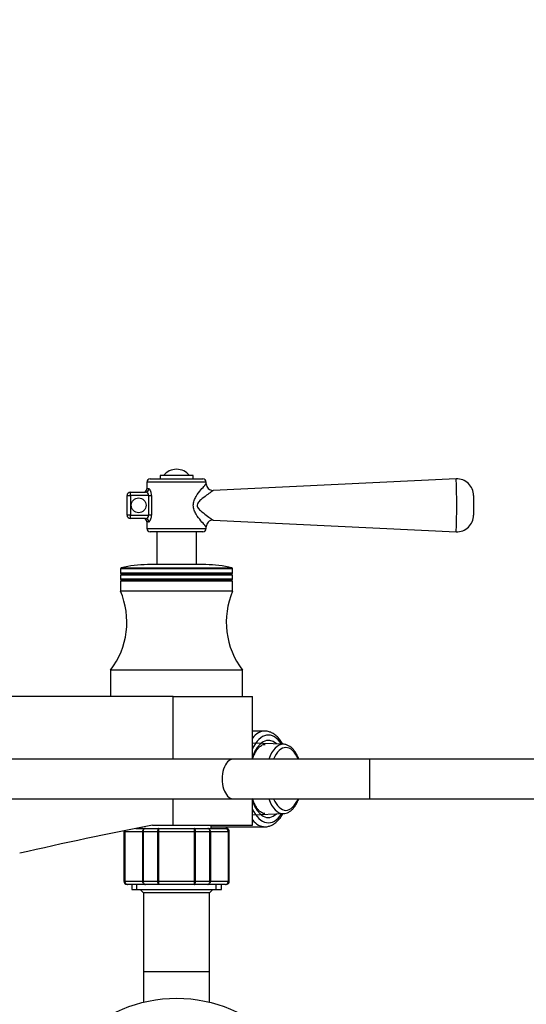
# Model space of a CAD drawing. Units: millimetres. Extents: x 0 to 1629, y 0 to 2457.
# Drawn here: x 881 to 1035, y 2158 to 2457 of the extents above; entities that cross this region are included whole.
import ezdxf
from ezdxf import colors
from ezdxf.entities.mleader import LeaderData, LeaderLine
from ezdxf.math import Vec2, Vec3

# ---------------------------------------------------------------- set-up
doc = ezdxf.new("R2010")
doc.units = ezdxf.units.MM
doc.layers.add('DV2_Défaut', color=7, linetype='Continuous')
doc.layers.add('Défaut', color=7, linetype='Continuous')

# ---------------------------------------------------------------- blocks, each defined once
blk = doc.blocks.new('_DOT')
at = {"color": 0}
blk.add_line((0, 0), (-1, 0), dxfattribs=at)
at = {"color": 0, "const_width": 0.333}
blk.add_lwpolyline([(-0.1665, 0, 1), (0.1665, 0, 1)], format="xyb", close=True, dxfattribs=at)
blk = doc.blocks.new('SE1')
at = {"layer": 'DV2_Défaut', "color": 7, "linetype": 'Continuous'}
for p, q in [((933.79, 2318.57), (923.79, 2318.57)), ((923.79, 2318.57), (923.79, 2317.57)), ((933.79, 2317.57), (933.79, 2318.57)), ((937.79, 2316.57), (919.79, 2316.57)), ((919.79, 2316.57), (919.79, 2314.57)), ((920.79, 2317.57), (936.79, 2317.57)), ((937.79, 2316.08), (937.79, 2316.57)), ((1013.56, 2317.57), (939.88, 2314.09)), ((913.79, 2306.57), (913.79, 2312.57)), ((913.79, 2312.57), (914.79, 2312.57)), ((914.79, 2313.57), (919.39, 2313.57)), ((914.79, 2312.57), (914.79, 2313.57)), ((920.38, 2312.57), (914.79, 2312.57)), ((914.79, 2312.57), (914.79, 2306.57)), ((920.33, 2314.57), (919.79, 2314.57)), ((920.38, 2306.57), (920.38, 2312.57)), ((920.38, 2312.57), (921.22, 2312.57)), ((921.22, 2312.57), (921.22, 2306.57)), ((1018.79, 2312.58), (1018.79, 2306.56)), ((914.79, 2306.57), (913.79, 2306.57)), ((914.79, 2306.57), (920.38, 2306.57)), ((914.79, 2305.57), (914.79, 2306.57)), ((921.22, 2306.57), (920.38, 2306.57)), ((919.39, 2305.57), (914.79, 2305.57)), ((920.33, 2304.57), (919.79, 2304.57)), ((919.79, 2304.57), (919.79, 2302.57)), ((937.79, 2302.57), (937.79, 2303.06)), ((939.86, 2305.04), (1013.56, 2301.56)), ((919.79, 2302.57), (937.79, 2302.57)), ((936.79, 2301.57), (920.79, 2301.57)), ((922.79, 2301.57), (922.79, 2291.57)), ((934.79, 2291.57), (934.79, 2301.57)), ((937.65, 2291.57), (919.94, 2291.57)), ((945.79, 2290.33), (911.79, 2290.33)), ((911.79, 2290.33), (911.79, 2288.97)), ((945.79, 2288.97), (911.79, 2288.97)), ((911.79, 2288.97), (912.31, 2288.67)), ((912.31, 2288.67), (911.79, 2288.37)), ((945.79, 2288.37), (911.79, 2288.37)), ((911.79, 2288.37), (911.79, 2287.17)), ((912.02, 2290.62), (945.56, 2290.62)), ((945.27, 2288.67), (912.31, 2288.67)), ((945.27, 2288.67), (945.79, 2288.97)), ((945.79, 2288.37), (945.27, 2288.67)), ((945.79, 2288.97), (945.79, 2290.33)), ((945.79, 2287.17), (945.79, 2288.37)), ((945.79, 2287.17), (911.79, 2287.17)), ((911.79, 2287.17), (912.31, 2286.87)), ((912.31, 2286.87), (911.79, 2286.57)), ((945.79, 2286.57), (911.79, 2286.57)), ((911.79, 2286.57), (911.79, 2283.57)), ((945.27, 2286.87), (912.31, 2286.87)), ((945.27, 2286.87), (945.79, 2287.17)), ((945.79, 2286.57), (945.27, 2286.87)), ((945.79, 2283.57), (945.79, 2286.57)), ((945.79, 2283.57), (911.79, 2283.57)), ((948.79, 2259.57), (908.79, 2259.57)), ((908.79, 2259.57), (908.79, 2251.57)), ((948.79, 2251.57), (948.79, 2259.57)), ((927.79, 2251.57), (867.29, 2251.57)), ((927.79, 2251.57), (951.79, 2251.57)), ((927.79, 2232.57), (927.79, 2251.57)), ((951.79, 2232.57), (951.79, 2251.57)), ((955.57, 2241.07), (951.79, 2241.07)), ((961.19, 2237.1), (951.79, 2237.47)), ((945.92, 2232.57), (851.29, 2232.57)), ((987.23, 2232.57), (945.92, 2232.57)), ((987.23, 2232.57), (987.23, 2220.57)), ((1078.84, 2232.57), (987.23, 2232.57)), ((857.36, 2220.57), (945.92, 2220.57)), ((927.79, 2212.57), (927.79, 2220.57)), ((945.92, 2220.57), (987.23, 2220.57)), ((951.79, 2212.57), (951.79, 2220.57)), ((987.23, 2220.57), (1078.84, 2220.57)), ((951.79, 2215.66), (961.19, 2216.04)), ((913, 2210.57), (912.79, 2210.57)), ((912.79, 2210.57), (912.79, 2195.57)), ((913, 2195.57), (913, 2210.57)), ((913, 2210.57), (913.07, 2210.57)), ((918.54, 2210.57), (913.07, 2210.57)), ((913.07, 2210.57), (913.07, 2195.57)), ((916.43, 2211.57), (919.36, 2211.57)), ((918.29, 2211.94), (918.29, 2211.57)), ((918.54, 2195.57), (918.54, 2210.57)), ((918.54, 2210.57), (918.66, 2210.57)), ((923.14, 2210.57), (918.66, 2210.57)), ((918.66, 2210.57), (918.66, 2195.57)), ((919.36, 2211.57), (923.41, 2211.57)), ((921.52, 2212.57), (927.79, 2212.57)), ((923.14, 2195.57), (923.14, 2210.57)), ((923.14, 2210.57), (923.32, 2210.57)), ((934.27, 2210.57), (923.32, 2210.57)), ((923.32, 2210.57), (923.32, 2195.57)), ((923.41, 2211.57), (934.18, 2211.57)), ((927.79, 2212.57), (951.79, 2212.57)), ((934.18, 2211.57), (938.23, 2211.57)), ((934.27, 2195.57), (934.27, 2210.57)), ((934.45, 2210.57), (934.27, 2210.57)), ((938.93, 2210.57), (934.45, 2210.57)), ((934.45, 2210.57), (934.45, 2195.57)), ((938.23, 2211.57), (943.61, 2211.57)), ((938.93, 2195.57), (938.93, 2210.57)), ((938.93, 2210.57), (939.05, 2210.57)), ((944.52, 2210.57), (939.05, 2210.57)), ((939.05, 2210.57), (939.05, 2195.57)), ((939.29, 2211.57), (939.29, 2212.57)), ((939.29, 2212.07), (955.57, 2212.07)), ((943.61, 2211.57), (943.79, 2211.57)), ((944.52, 2195.57), (944.52, 2210.57)), ((944.52, 2210.57), (944.58, 2210.57)), ((944.58, 2210.57), (944.79, 2210.57)), ((944.58, 2210.57), (944.58, 2195.57)), ((944.79, 2195.57), (944.79, 2210.57)), ((913, 2195.57), (912.79, 2195.57)), ((913, 2195.57), (913.07, 2195.57)), ((913.07, 2195.57), (918.54, 2195.57)), ((918.54, 2195.57), (918.66, 2195.57)), ((918.66, 2195.57), (923.14, 2195.57)), ((923.14, 2195.57), (923.32, 2195.57)), ((923.32, 2195.57), (934.27, 2195.57)), ((934.45, 2195.57), (934.27, 2195.57)), ((934.45, 2195.57), (938.93, 2195.57)), ((938.93, 2195.57), (939.05, 2195.57)), ((939.05, 2195.57), (944.52, 2195.57)), ((944.52, 2195.57), (944.58, 2195.57)), ((944.58, 2195.57), (944.79, 2195.57)), ((913.98, 2194.57), (913.79, 2194.57)), ((919.36, 2194.57), (913.98, 2194.57)), ((915.19, 2194.57), (915.19, 2193.07)), ((915.19, 2193.07), (942.39, 2193.07)), ((916.74, 2193.07), (916.74, 2194.57)), ((917.79, 2193.07), (918.79, 2192.07)), ((923.41, 2194.57), (919.36, 2194.57)), ((934.18, 2194.57), (923.41, 2194.57)), ((938.23, 2194.57), (934.18, 2194.57)), ((943.61, 2194.57), (938.23, 2194.57)), ((938.79, 2192.07), (939.79, 2193.07)), ((940.85, 2193.07), (940.85, 2194.57)), ((942.39, 2193.07), (942.39, 2194.57)), ((943.61, 2194.57), (943.79, 2194.57)), ((938.79, 2192.07), (918.79, 2192.07)), ((918.79, 2192.07), (918.79, 2168.07)), ((938.79, 2168.07), (938.79, 2192.07)), ((938.79, 2168.07), (918.79, 2168.07)), ((918.79, 2168.07), (918.79, 2158.86)), ((938.79, 2158.86), (938.79, 2168.07))]:
    blk.add_line(p, q, dxfattribs=at)
for centre, radius in [((917.29, 2309.57), 2.25), ((928.79, 2118.07), 42)]:
    blk.add_circle(centre, radius, dxfattribs=at)
for centre, radius, start, end in [((928.79, 2315.57), 4.94, 37.3632, 142.6368), ((920.79, 2316.57), 1, 90, 180), ((936.79, 2316.57), 1, 0, 90), ((939.76, 2316.06), 1.95, 179.2017, 273.6638), ((1013.79, 2312.58), 5, 359.9983, 92.7759), ((821.39, 2309.57), 192.33, 357.6153, 2.3847), ((914.79, 2312.57), 1, 90, 180), ((918.79, 2314.57), 1, 270, 0), ((919.29, 2312.48), 1.1, 4.7305, 84.5549), ((914.79, 2306.57), 1, 180, 270), ((919.28, 2306.66), 1.1, 275.5152, 355.1995), ((1013.79, 2306.56), 5, 267.255, 0.0005), ((918.79, 2304.57), 1, 0, 90), ((939.77, 2303.08), 1.96, 87.1586, 180.7447), ((920.79, 2302.57), 1, 180, 270), ((936.79, 2302.57), 1, 270, 0), ((919.94, 2257.89), 33.68, 90, 103.5929), ((937.65, 2257.89), 33.68, 76.4071, 90), ((912.09, 2290.33), 0.3, 103.5929, 180), ((945.49, 2290.33), 0.3, 0, 76.4071), ((889.72, 2274.14), 24, 322.6172, 23.1328), ((967.86, 2274.14), 24, 156.8672, 217.3828), ((1143.48, 1068.11), 1165.78, 100.9755, 102.99927), ((913.79, 2210.57), 1, 163.4175, 180), ((913.99, 2210.58), 0.986, 163.4629, 180.8049), ((914.02, 2210.61), 0.959, 163.8893, 182.5206), ((943.6, 2210.58), 0.986, 359.1951, 89.2051), ((943.57, 2210.61), 0.959, 357.4794, 87.2537), ((943.79, 2210.57), 1, 0, 90), ((913.79, 2195.57), 1, 180, 270), ((913.99, 2195.55), 0.986, 179.1951, 269.2051), ((914.02, 2195.53), 0.959, 177.4794, 267.2537), ((943.6, 2195.55), 0.986, 270.7949, 0.8049), ((943.57, 2195.53), 0.959, 272.7463, 2.5206), ((943.79, 2195.57), 1, 270, 0)]:
    blk.add_arc(centre, radius, start, end, dxfattribs=at)
for centre, major_axis, ratio, start_param, end_param in [((919.39, 2314.57), (0, -1), 0.940425, 0, 1.570796), ((919.39, 2304.57), (0, -1), 0.940425, 1.570796, 3.141593), ((956.61, 2226.57), (0, -13.3), 0.5, 2.48717, 3.961897), ((955.57, 2226.57), (0, -14.5), 0.5, 3.144814, 3.690079), ((956.61, 2226.57), (0, 11.7), 0.5, -0.433969, 0.968119), ((961.08, 2226.57), (0, -10.53), 0.5, 3.121683, 4.106343), ((961.92, 2226.57), (0, -9.53), 0.5, 2.251492, 4.031693), ((945.92, 2226.57), (0, 6), 0.550755, 0, 3.141593), ((956.61, 2226.57), (0, 11.7), 0.5, 2.173474, 3.575562), ((961.08, 2226.57), (0, 10.53), 0.5, 2.176843, 3.161503), ((961.92, 2226.57), (0, 9.53), 0.5, 2.251492, 4.031693), ((956.61, 2226.57), (0, 13.3), 0.5, 2.321288, 3.796016), ((955.57, 2226.57), (0, 14.5), 0.5, 2.593107, 3.146997)]:
    blk.add_ellipse(centre, major_axis=major_axis, ratio=ratio, start_param=start_param, end_param=end_param, dxfattribs=at)
for points, knots in [([(937.79, 2303.05), (937.79, 2303.05), (937.63, 2303.22), (937.04, 2303.87), (936.62, 2304.32), (935.7, 2305.44), (935.18, 2306.1), (934.49, 2307.27), (934.28, 2307.69), (933.96, 2308.59), (933.87, 2309.09), (933.87, 2310.07), (933.97, 2310.56), (934.29, 2311.47), (934.5, 2311.89), (935.19, 2313.04), (935.7, 2313.7), (936.63, 2314.82), (937.04, 2315.27), (937.63, 2315.91), (937.79, 2316.09), (937.79, 2316.09)], [0, 0, 0, 0, 0.124703, 0.124703, 0.249778, 0.249778, 0.374854, 0.374854, 0.437391, 0.437391, 0.499929, 0.499929, 0.562467, 0.562467, 0.625004, 0.625004, 0.75008, 0.75008, 0.875155, 0.875155, 1, 1, 1, 1]), ([(921.22, 2312.57), (921.22, 2312.83), (921.19, 2313.09), (921.11, 2313.45), (921.07, 2313.57), (921, 2313.78), (920.96, 2313.88), (920.87, 2314.06), (920.82, 2314.15), (920.72, 2314.29), (920.67, 2314.36), (920.57, 2314.46), (920.52, 2314.5), (920.42, 2314.55), (920.38, 2314.57), (920.33, 2314.57)], [0, 0, 0, 0, 0.25, 0.25, 0.375, 0.375, 0.5, 0.5, 0.625, 0.625, 0.75, 0.75, 0.875, 0.875, 1, 1, 1, 1]), ([(939.89, 2314.09), (939.89, 2314.09), (939.74, 2313.98), (939.17, 2313.56), (938.77, 2313.26), (937.77, 2312.52), (937.19, 2312.09), (936.27, 2311.34), (935.95, 2311.08), (935.37, 2310.47), (935.06, 2310.1), (935.01, 2309.43), (935.07, 2309.2), (935.28, 2308.81), (935.41, 2308.64), (935.84, 2308.16), (936.16, 2307.89), (937.1, 2307.12), (937.68, 2306.68), (938.71, 2305.91), (939.13, 2305.6), (939.72, 2305.17), (939.88, 2305.05), (939.89, 2305.04), (939.89, 2305.04), (939.89, 2305.04)], [0, 0, 0, 0, 0.123059, 0.123059, 0.24801, 0.24801, 0.372962, 0.372962, 0.435437, 0.435437, 0.497913, 0.497913, 0.529151, 0.529151, 0.560389, 0.560389, 0.622864, 0.622864, 0.747816, 0.747816, 0.872767, 0.872767, 0.997719, 0.997719, 1, 1, 1, 1]), ([(920.33, 2304.57), (920.38, 2304.57), (920.42, 2304.58), (920.52, 2304.64), (920.57, 2304.68), (920.67, 2304.78), (920.72, 2304.84), (920.82, 2304.99), (920.87, 2305.07), (921, 2305.35), (921.08, 2305.57), (921.16, 2305.92), (921.18, 2306.05), (921.21, 2306.31), (921.22, 2306.44), (921.22, 2306.57)], [0, 0, 0, 0, 0.125, 0.125, 0.25, 0.25, 0.375, 0.375, 0.5, 0.5, 0.75, 0.75, 0.875, 0.875, 1, 1, 1, 1]), ([(961.02, 2237.13), (960.9, 2237.35), (960.51, 2237.99), (959.82, 2238.91), (958.89, 2239.82), (957.89, 2240.51), (956.85, 2240.92), (956.02, 2241.09), (955.62, 2241.06), (955.54, 2241.05)], [0, 0, 0, 0, 0.091053, 0.271188, 0.451386, 0.629185, 0.801493, 0.9669, 1, 1, 1, 1]), ([(951.78, 2232.49), (951.86, 2232.72), (952.08, 2233.36), (952.5, 2234.33), (953.05, 2235.28), (953.63, 2236.04), (954.23, 2236.58), (954.8, 2236.92), (955.26, 2237.07), (955.51, 2237.05), (955.62, 2237.04)], [0, 0, 0, 0, 0.076348, 0.217316, 0.357058, 0.4956, 0.63363, 0.772511, 0.916547, 1, 1, 1, 1]), ([(965.83, 2232.57), (965.69, 2232.96), (965.36, 2233.74), (964.75, 2234.8), (964.02, 2235.72), (963.22, 2236.42), (962.36, 2236.88), (961.66, 2237.09), (961.3, 2237.08), (961.21, 2237.08)], [0, 0, 0, 0, 0.147302, 0.316325, 0.486715, 0.656787, 0.804605, 0.962669, 1, 1, 1, 1]), ([(955.54, 2216.09), (955.46, 2216.08), (955.23, 2216.07), (954.79, 2216.22), (954.21, 2216.56), (953.61, 2217.12), (953.01, 2217.91), (952.46, 2218.88), (952.06, 2219.82), (951.85, 2220.44), (951.78, 2220.65)], [0, 0, 0, 0, 0.061975, 0.2129, 0.352116, 0.500611, 0.644323, 0.787296, 0.930723, 1, 1, 1, 1]), ([(961.16, 2216.07), (961.31, 2216.06), (961.72, 2216.06), (962.45, 2216.3), (963.26, 2216.75), (964.03, 2217.43), (964.73, 2218.31), (965.34, 2219.36), (965.68, 2220.15), (965.83, 2220.56)], [0, 0, 0, 0, 0.068053, 0.214987, 0.363352, 0.517608, 0.67862, 0.843919, 1, 1, 1, 1]), ([(955.62, 2212.07), (955.65, 2212.07), (955.99, 2212.04), (956.72, 2212.19), (957.7, 2212.54), (958.65, 2213.13), (959.54, 2213.93), (960.34, 2214.89), (960.82, 2215.65), (961.03, 2216.02)], [0, 0, 0, 0, 0.009934, 0.171269, 0.332199, 0.496372, 0.666256, 0.84168, 1, 1, 1, 1]), ([(918.54, 2210.57), (918.54, 2210.7), (918.56, 2210.83), (918.65, 2211.07), (918.71, 2211.18), (918.86, 2211.37), (918.95, 2211.44), (919.15, 2211.54), (919.26, 2211.57), (919.36, 2211.57)], [0, 0, 0, 0, 0.25, 0.25, 0.5, 0.5, 0.75, 0.75, 1, 1, 1, 1]), ([(919.36, 2211.57), (919.27, 2211.57), (919.18, 2211.54), (919.01, 2211.44), (918.93, 2211.37), (918.8, 2211.18), (918.75, 2211.07), (918.68, 2210.83), (918.66, 2210.7), (918.66, 2210.57)], [0, 0, 0, 0, 0.25, 0.25, 0.5, 0.5, 0.75, 0.75, 1, 1, 1, 1]), ([(923.14, 2210.57), (923.14, 2210.7), (923.15, 2210.83), (923.17, 2211.07), (923.19, 2211.18), (923.24, 2211.37), (923.27, 2211.44), (923.34, 2211.54), (923.37, 2211.57), (923.41, 2211.57)], [0, 0, 0, 0, 0.25, 0.25, 0.5, 0.5, 0.75, 0.75, 1, 1, 1, 1]), ([(923.41, 2211.57), (923.4, 2211.57), (923.38, 2211.54), (923.36, 2211.44), (923.35, 2211.37), (923.34, 2211.18), (923.33, 2211.07), (923.32, 2210.83), (923.32, 2210.7), (923.32, 2210.57)], [0, 0, 0, 0, 0.25, 0.25, 0.5, 0.5, 0.75, 0.75, 1, 1, 1, 1]), ([(934.27, 2210.57), (934.27, 2210.7), (934.27, 2210.83), (934.26, 2211.07), (934.25, 2211.18), (934.24, 2211.37), (934.23, 2211.44), (934.2, 2211.54), (934.19, 2211.57), (934.18, 2211.57)], [0, 0, 0, 0, 0.25, 0.25, 0.5, 0.5, 0.75, 0.75, 1, 1, 1, 1]), ([(934.18, 2211.57), (934.21, 2211.57), (934.25, 2211.54), (934.32, 2211.44), (934.35, 2211.37), (934.39, 2211.18), (934.41, 2211.07), (934.44, 2210.83), (934.45, 2210.7), (934.45, 2210.57)], [0, 0, 0, 0, 0.25, 0.25, 0.5, 0.5, 0.75, 0.75, 1, 1, 1, 1]), ([(938.23, 2211.57), (938.33, 2211.57), (938.44, 2211.54), (938.64, 2211.44), (938.73, 2211.37), (938.88, 2211.18), (938.94, 2211.07), (939.02, 2210.83), (939.05, 2210.7), (939.05, 2210.57)], [0, 0, 0, 0, 0.25, 0.25, 0.5, 0.5, 0.75, 0.75, 1, 1, 1, 1]), ([(938.93, 2210.57), (938.93, 2210.7), (938.91, 2210.83), (938.84, 2211.07), (938.79, 2211.18), (938.66, 2211.37), (938.58, 2211.44), (938.41, 2211.54), (938.32, 2211.57), (938.23, 2211.57)], [0, 0, 0, 0, 0.25, 0.25, 0.5, 0.5, 0.75, 0.75, 1, 1, 1, 1]), ([(919.36, 2194.57), (919.26, 2194.57), (919.15, 2194.59), (918.95, 2194.69), (918.86, 2194.77), (918.71, 2194.95), (918.65, 2195.06), (918.56, 2195.31), (918.54, 2195.44), (918.54, 2195.57)], [0, 0, 0, 0, 0.25, 0.25, 0.5, 0.5, 0.75, 0.75, 1, 1, 1, 1]), ([(918.66, 2195.57), (918.66, 2195.44), (918.68, 2195.31), (918.75, 2195.06), (918.8, 2194.95), (918.93, 2194.77), (919.01, 2194.69), (919.18, 2194.59), (919.27, 2194.57), (919.36, 2194.57)], [0, 0, 0, 0, 0.25, 0.25, 0.5, 0.5, 0.75, 0.75, 1, 1, 1, 1]), ([(923.41, 2194.57), (923.37, 2194.57), (923.34, 2194.59), (923.27, 2194.69), (923.24, 2194.77), (923.19, 2194.95), (923.17, 2195.06), (923.15, 2195.31), (923.14, 2195.44), (923.14, 2195.57)], [0, 0, 0, 0, 0.25, 0.25, 0.5, 0.5, 0.75, 0.75, 1, 1, 1, 1]), ([(923.32, 2195.57), (923.32, 2195.44), (923.32, 2195.31), (923.33, 2195.06), (923.34, 2194.95), (923.35, 2194.77), (923.36, 2194.69), (923.38, 2194.59), (923.4, 2194.57), (923.41, 2194.57)], [0, 0, 0, 0, 0.25, 0.25, 0.5, 0.5, 0.75, 0.75, 1, 1, 1, 1]), ([(934.18, 2194.57), (934.19, 2194.57), (934.2, 2194.59), (934.23, 2194.69), (934.24, 2194.77), (934.25, 2194.95), (934.26, 2195.06), (934.27, 2195.31), (934.27, 2195.44), (934.27, 2195.57)], [0, 0, 0, 0, 0.25, 0.25, 0.5, 0.5, 0.75, 0.75, 1, 1, 1, 1]), ([(934.45, 2195.57), (934.45, 2195.44), (934.44, 2195.31), (934.41, 2195.06), (934.39, 2194.95), (934.35, 2194.77), (934.32, 2194.69), (934.25, 2194.59), (934.21, 2194.57), (934.18, 2194.57)], [0, 0, 0, 0, 0.25, 0.25, 0.5, 0.5, 0.75, 0.75, 1, 1, 1, 1]), ([(939.05, 2195.57), (939.05, 2195.44), (939.02, 2195.31), (938.94, 2195.06), (938.88, 2194.95), (938.73, 2194.77), (938.64, 2194.69), (938.44, 2194.59), (938.33, 2194.57), (938.23, 2194.57)], [0, 0, 0, 0, 0.25, 0.25, 0.5, 0.5, 0.75, 0.75, 1, 1, 1, 1]), ([(938.23, 2194.57), (938.32, 2194.57), (938.41, 2194.59), (938.58, 2194.69), (938.66, 2194.77), (938.79, 2194.95), (938.84, 2195.06), (938.91, 2195.31), (938.93, 2195.44), (938.93, 2195.57)], [0, 0, 0, 0, 0.25, 0.25, 0.5, 0.5, 0.75, 0.75, 1, 1, 1, 1])]:
    blk.add_open_spline(points, degree=3, knots=knots, dxfattribs=at)

msp = doc.modelspace()

# ---------------------------------------------------------------- block references
at = {"layer": 'Défaut'}
msp.add_blockref('SE1', (0, 0), dxfattribs=at)

# ---------------------------------------------------------------- leaders
at = {"layer": 'Défaut', "color": 7, "linetype": 'Continuous'}
ml = msp.add_multileader_mtext('Standard', dxfattribs=at)
ml.set_content('{\\pxsm0.9;\\fSolid Edge ISO|b1||i0||c0|p34;\\W1.;12/02/2018\\P}', color=256)
ml.set_leader_properties()
ml.set_arrow_properties(name='DOT')
ml.build(insert=Vec2(0, 0))
ml.multileader.update_dxf_attribs({"leader_type": 0, "dogleg_length": 0, "arrow_head_size": 12})
ctx = ml.context
ctx.base_point, ctx.char_height, ctx.arrow_head_size, ctx.landing_gap_size = Vec3(1238.63, 2449.75), 12, 12, 4.2
notes = []
notes.append((ctx, [(0, (0, 0, 0), (0, 0), (1, 0), 1, [])]))
ctx.mtext.insert = Vec3(1240.63, 2455.87)
for ctx, leaders in notes:
    for number, flags, end, landing, length, lines in leaders:
        leader = LeaderData()
        leader.index, (leader.has_last_leader_line, leader.has_dogleg_vector, leader.attachment_direction) = number, flags
        leader.last_leader_point, leader.dogleg_vector, leader.dogleg_length = Vec3(end), Vec3(landing), length
        for number, points, colour, breaks in lines:
            line = LeaderLine()
            line.index, line.vertices, line.color, line.breaks = number, Vec3.list(points), colors.encode_raw_color(colour), breaks
            leader.lines.append(line)
        ctx.leaders.append(leader)

doc.saveas('drawing.dxf')
